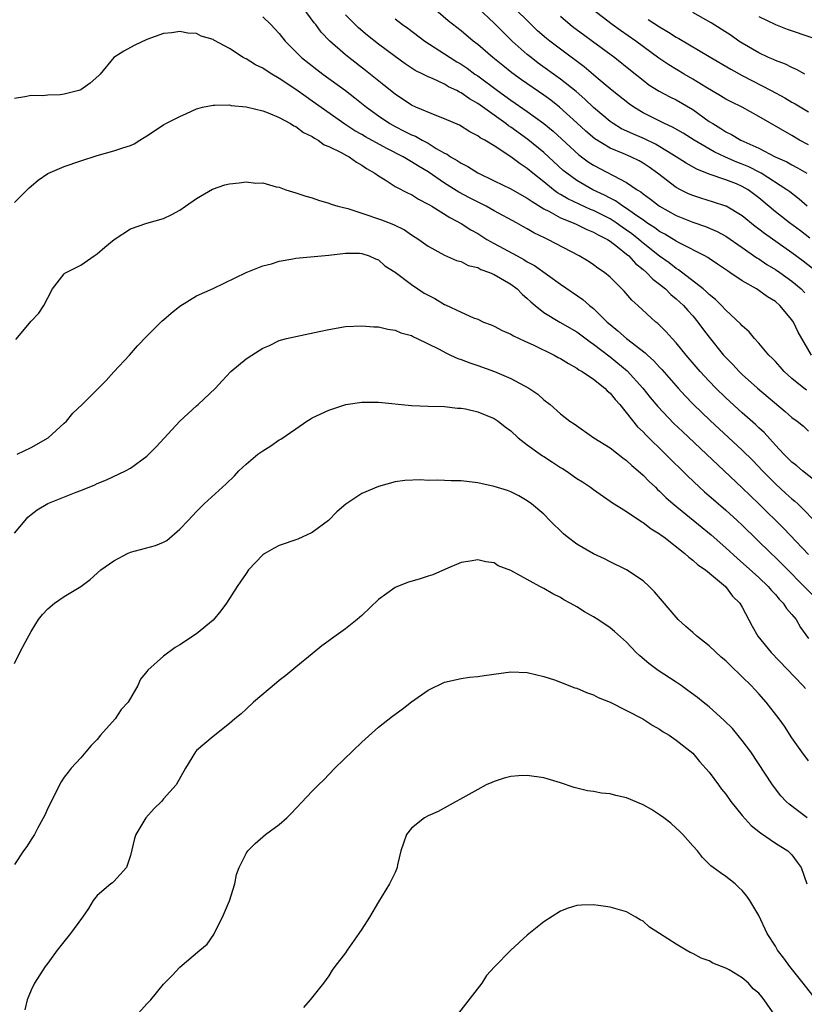
# Model space of a CAD drawing. Units: inches. Extents: x 2520000 to 2523000, y 1557000 to 1560000.
# Drawn here: x 2521050 to 2521144, y 1557446 to 1557566 of the extents above; entities that cross this region are included whole.
import ezdxf

# ---------------------------------------------------------------- set-up
doc = ezdxf.new("R2010")
doc.units = ezdxf.units.IN
doc.header["$MEASUREMENT"] = 0
doc.layers.add('LD25201557_2ft', color=104, linetype='Continuous')

msp = doc.modelspace()

# ---------------------------------------------------------------- linework, layer by layer
at = {"layer": 'LD25201557_2ft'}
for points, elevation in [([(2521144.75, 1557520.75), (2521144.42, 1557521), (2521143, 1557522.17), (2521142.07, 1557523), (2521141.58, 1557523.58), (2521141, 1557524.21), (2521140.62, 1557524.62), (2521140.2, 1557525), (2521139, 1557526.43), (2521138.48, 1557527), (2521137.82, 1557527.82), (2521137, 1557528.53), (2521136.79, 1557528.79), (2521135, 1557530.45), (2521134.5, 1557531), (2521133.74, 1557531.74), (2521133, 1557532.32), (2521132.67, 1557532.67), (2521132.27, 1557533), (2521129.3, 1557535.3), (2521129, 1557535.48), (2521128.15, 1557536.15), (2521127, 1557536.95), (2521125, 1557538.54), (2521124.47, 1557539), (2521123.65, 1557539.65), (2521123, 1557540.13), (2521122.48, 1557540.48), (2521121.74, 1557541), (2521121, 1557541.47), (2521119, 1557542.49), (2521118.63, 1557542.63), (2521117.25, 1557543.25), (2521115.89, 1557543.89), (2521115, 1557544.44), (2521114.64, 1557544.64), (2521114.18, 1557545), (2521113, 1557545.97), (2521111.68, 1557547), (2521111, 1557547.57), (2521110.12, 1557548.12), (2521109, 1557548.99), (2521107, 1557550.3), (2521105.86, 1557551), (2521105.3, 1557551.3), (2521105, 1557551.54), (2521104.03, 1557552.03), (2521102.8, 1557552.8), (2521101, 1557553.6), (2521100.07, 1557553.93), (2521097.52, 1557555), (2521097, 1557555.24), (2521095, 1557556.56), (2521093.66, 1557557.66), (2521091.44, 1557559.44), (2521089.4, 1557561), (2521089, 1557561.33), (2521087.12, 1557563), (2521086.08, 1557564.08), (2521085.41, 1557565), (2521085.21, 1557565.21), (2521083.89, 1557567)], 6594), ([(2521145.47, 1557535.47), (2521144.35, 1557536.35), (2521143, 1557537.39), (2521139.69, 1557539.69), (2521139, 1557540.24), (2521138.56, 1557540.56), (2521137, 1557541.84), (2521135.06, 1557543), (2521135, 1557543.03), (2521133.51, 1557543.51), (2521131.97, 1557543.97), (2521131, 1557544.29), (2521130.5, 1557544.5), (2521129.52, 1557545), (2521129, 1557545.28), (2521126.75, 1557547), (2521125.74, 1557547.74), (2521125, 1557548.23), (2521124.52, 1557548.52), (2521123.53, 1557549), (2521122.6, 1557549.4), (2521121, 1557550.03), (2521119.15, 1557551.15), (2521118.08, 1557552.08), (2521117, 1557553.09), (2521114.89, 1557555), (2521113.83, 1557555.83), (2521113, 1557556.44), (2521110.31, 1557558.31), (2521109.14, 1557559.14), (2521108.02, 1557560.02), (2521106.83, 1557561), (2521105, 1557562.59), (2521104.46, 1557563), (2521103, 1557564.24), (2521101.44, 1557565.44), (2521099.63, 1557567)], 6588), ([(2521145.16, 1557539.16), (2521144.03, 1557540.03), (2521142.72, 1557541), (2521141.75, 1557541.75), (2521141, 1557542.34), (2521139, 1557544.02), (2521137.71, 1557545), (2521137, 1557545.41), (2521136.3, 1557545.7), (2521135, 1557546.22), (2521133, 1557546.89), (2521131.48, 1557547.48), (2521130.21, 1557548.21), (2521128.98, 1557549), (2521126.5, 1557550.5), (2521125.16, 1557551.16), (2521123.75, 1557551.75), (2521122.39, 1557552.39), (2521121.38, 1557553), (2521121, 1557553.26), (2521119, 1557554.97), (2521117.97, 1557555.97), (2521116.89, 1557556.89), (2521115, 1557558.4), (2521112.33, 1557560.33), (2521111.45, 1557561), (2521111, 1557561.37), (2521109.18, 1557563), (2521108.07, 1557564.07), (2521107, 1557565.16), (2521105.02, 1557567)], 6586), ([(2521144.86, 1557543), (2521143.86, 1557543.86), (2521142.74, 1557544.74), (2521142.38, 1557545), (2521139.27, 1557547), (2521139.1, 1557547.1), (2521137.78, 1557547.78), (2521137, 1557548.11), (2521136.35, 1557548.35), (2521134.95, 1557548.95), (2521133.6, 1557549.6), (2521131.19, 1557551), (2521129.84, 1557551.84), (2521128.56, 1557552.56), (2521127.57, 1557553), (2521125, 1557554.32), (2521123.86, 1557555), (2521123.35, 1557555.35), (2521121.27, 1557557), (2521119.57, 1557558.43), (2521117.88, 1557559.88), (2521115, 1557562.01), (2521113.71, 1557563), (2521113.32, 1557563.32), (2521112.25, 1557564.25), (2521111.46, 1557565), (2521109.2, 1557567.2)], 6584), ([(2521145, 1557550.42), (2521143.92, 1557551), (2521143, 1557551.55), (2521139, 1557553.88), (2521136.97, 1557555), (2521135.64, 1557555.64), (2521135, 1557555.98), (2521134.38, 1557556.38), (2521132.58, 1557557.42), (2521131, 1557558.4), (2521129.95, 1557559), (2521128.1, 1557560.1), (2521126.91, 1557560.91), (2521124.11, 1557563), (2521122.27, 1557564.27), (2521121.25, 1557565), (2521118.85, 1557566.85)], 6580), ([(2521079, 1557565.93), (2521079.99, 1557565), (2521080.48, 1557564.48), (2521081, 1557563.9), (2521081.7, 1557563), (2521083.71, 1557561), (2521085.55, 1557559.55), (2521086.28, 1557559), (2521089, 1557557.03), (2521090.14, 1557556.14), (2521091.54, 1557555), (2521093, 1557553.93), (2521094.37, 1557553), (2521095, 1557552.65), (2521096.11, 1557552.11), (2521097, 1557551.65), (2521097.47, 1557551.47), (2521098.3, 1557551), (2521099, 1557550.63), (2521099.99, 1557550.01), (2521101, 1557549.44), (2521101.29, 1557549.29), (2521101.7, 1557549), (2521102.53, 1557548.53), (2521103, 1557548.2), (2521103.8, 1557547.8), (2521105, 1557547.04), (2521107, 1557546.1), (2521109, 1557545.13), (2521110.35, 1557544.35), (2521111, 1557544), (2521111.57, 1557543.57), (2521113, 1557542.69), (2521113.6, 1557542.4), (2521115, 1557541.62), (2521116.56, 1557541), (2521117, 1557540.8), (2521118.2, 1557540.2), (2521119, 1557539.89), (2521119.55, 1557539.55), (2521120.68, 1557539), (2521121, 1557538.79), (2521121.9, 1557538.1), (2521123, 1557537.22), (2521123.26, 1557537), (2521124.07, 1557536.07), (2521125, 1557535.35), (2521125.41, 1557535), (2521126.18, 1557534.18), (2521127, 1557533.58), (2521127.71, 1557533), (2521128.34, 1557532.34), (2521129, 1557531.82), (2521129.89, 1557531), (2521130.39, 1557530.39), (2521131, 1557529.73), (2521131.62, 1557529), (2521132.2, 1557528.2), (2521133, 1557527.15), (2521134.74, 1557525), (2521135, 1557524.71), (2521135.84, 1557523.84), (2521136.63, 1557523), (2521137, 1557522.64), (2521138.85, 1557521), (2521142.18, 1557518.18), (2521143, 1557517.46), (2521143.64, 1557517), (2521144.38, 1557516.38), (2521145, 1557515.81)], 6596), ([(2521145.36, 1557525), (2521143.77, 1557527.77), (2521143.19, 1557529), (2521143, 1557529.28), (2521141.55, 1557531), (2521141, 1557531.47), (2521140.05, 1557532.05), (2521139, 1557532.82), (2521138.71, 1557533), (2521137, 1557533.98), (2521135.5, 1557535), (2521135.19, 1557535.19), (2521134.01, 1557536.01), (2521133, 1557536.67), (2521132.81, 1557536.81), (2521132.46, 1557537), (2521129.45, 1557538.55), (2521129, 1557538.8), (2521127.62, 1557539.62), (2521127, 1557539.95), (2521126.4, 1557540.4), (2521125.47, 1557541), (2521125.2, 1557541.2), (2521123.97, 1557542.03), (2521123, 1557542.73), (2521122.56, 1557543), (2521121.66, 1557543.66), (2521121, 1557543.98), (2521120.35, 1557544.35), (2521118.94, 1557545), (2521117, 1557546.11), (2521115.77, 1557547), (2521115.35, 1557547.35), (2521113, 1557549.5), (2521111.08, 1557551.08), (2521109, 1557552.58), (2521108.74, 1557552.74), (2521108.42, 1557553), (2521105, 1557555.44), (2521104, 1557556), (2521103, 1557556.72), (2521102.8, 1557556.8), (2521102.46, 1557557), (2521101.47, 1557557.47), (2521101, 1557557.77), (2521099.54, 1557558.46), (2521099, 1557558.68), (2521098.38, 1557559), (2521097.45, 1557559.45), (2521096.24, 1557560.24), (2521095, 1557561.11), (2521093, 1557562.61), (2521091.67, 1557563.67), (2521090.6, 1557564.6), (2521090.2, 1557565), (2521089, 1557566.15)], 6592), ([(2521095, 1557565.7), (2521095.9, 1557565), (2521096.55, 1557564.55), (2521098.59, 1557563), (2521101, 1557561.46), (2521101.69, 1557561), (2521102.49, 1557560.49), (2521103, 1557560.2), (2521103.71, 1557559.71), (2521104.66, 1557559), (2521105, 1557558.77), (2521107.4, 1557557), (2521109, 1557555.86), (2521111, 1557554.48), (2521113, 1557553.03), (2521114.11, 1557552.11), (2521117.22, 1557549.22), (2521118.37, 1557548.37), (2521119, 1557547.96), (2521123, 1557545.9), (2521124.29, 1557545), (2521124.74, 1557544.74), (2521125, 1557544.52), (2521125.88, 1557543.88), (2521127, 1557543), (2521129, 1557541.89), (2521131, 1557541.07), (2521132.54, 1557540.54), (2521133.95, 1557539.95), (2521135, 1557539.38), (2521137, 1557538.02), (2521138.77, 1557536.77), (2521139, 1557536.64), (2521139.97, 1557535.97), (2521141, 1557535.36), (2521141.52, 1557535), (2521143, 1557533.93), (2521144.1, 1557533), (2521144.55, 1557532.55)], 6590), ([(2521115, 1557566), (2521116.18, 1557565), (2521116.64, 1557564.64), (2521117.78, 1557563.78), (2521118.89, 1557563), (2521121.6, 1557561), (2521123.47, 1557559.47), (2521125, 1557558.25), (2521125.71, 1557557.71), (2521126.94, 1557556.94), (2521128.24, 1557556.24), (2521129, 1557555.87), (2521131, 1557554.7), (2521133, 1557553.28), (2521133.43, 1557553), (2521134.41, 1557552.41), (2521135, 1557552.02), (2521135.69, 1557551.69), (2521136.82, 1557551), (2521139, 1557550.02), (2521140.96, 1557549), (2521142.37, 1557548.37), (2521143, 1557548.01), (2521143.67, 1557547.67), (2521144.78, 1557547)], 6582), ([(2521125.62, 1557565.62), (2521127, 1557564.72), (2521128.09, 1557564.09), (2521129, 1557563.48), (2521129.31, 1557563.31), (2521133, 1557561.14), (2521135.59, 1557559.59), (2521137, 1557558.82), (2521140.49, 1557557), (2521142.12, 1557556.12), (2521143, 1557555.6), (2521143.39, 1557555.39), (2521145, 1557554.44)], 6578), ([(2521144.56, 1557559), (2521143.55, 1557559.55), (2521143, 1557559.79), (2521142.2, 1557560.2), (2521141, 1557560.63), (2521140.75, 1557560.75), (2521140.18, 1557561), (2521139, 1557561.55), (2521137, 1557562.73), (2521136.59, 1557563), (2521135.66, 1557563.66), (2521134.45, 1557564.45), (2521133.22, 1557565.22), (2521131, 1557566.44)], 6576), ([(2521139, 1557565.95), (2521141, 1557564.98), (2521142.42, 1557564.42), (2521145.41, 1557563.41)], 6574), ([(2521146.79, 1557509), (2521144.26, 1557511), (2521143.59, 1557511.59), (2521143, 1557512.06), (2521142.03, 1557513), (2521141, 1557514.09), (2521139.63, 1557515.63), (2521139, 1557516.21), (2521138.6, 1557516.6), (2521137, 1557518.03), (2521135, 1557519.84), (2521133.8, 1557521), (2521133, 1557521.83), (2521131.92, 1557523), (2521130.2, 1557525), (2521129, 1557526.48), (2521128.51, 1557527), (2521127.8, 1557527.8), (2521126.8, 1557528.8), (2521126.53, 1557529), (2521124.37, 1557531), (2521123.63, 1557531.63), (2521122.72, 1557532.72), (2521121, 1557534.42), (2521120.32, 1557535), (2521119.53, 1557535.53), (2521119, 1557535.93), (2521118.35, 1557536.35), (2521117.28, 1557537), (2521113.48, 1557539), (2521113.14, 1557539.14), (2521111.79, 1557539.79), (2521111, 1557540.27), (2521110.52, 1557540.52), (2521109.7, 1557541), (2521107, 1557542.46), (2521106.03, 1557543), (2521104.02, 1557544.02), (2521102.72, 1557544.72), (2521101, 1557545.8), (2521099, 1557547.16), (2521097.85, 1557547.85), (2521097, 1557548.4), (2521096.61, 1557548.61), (2521095.99, 1557549), (2521094.01, 1557550.01), (2521091.42, 1557551.42), (2521091, 1557551.67), (2521090.14, 1557552.15), (2521088.93, 1557552.93), (2521085, 1557555.74), (2521084.25, 1557556.25), (2521083, 1557557.14), (2521081, 1557558.47), (2521080.09, 1557559), (2521079.42, 1557559.42), (2521079, 1557559.72), (2521078.12, 1557560.12), (2521077, 1557560.84), (2521076.88, 1557560.88), (2521076.65, 1557561), (2521075, 1557562.09), (2521073.1, 1557563.1), (2521073, 1557563.18), (2521071.58, 1557563.58), (2521071, 1557563.9), (2521069.96, 1557563.96), (2521069, 1557564.16), (2521068, 1557564), (2521067, 1557563.9), (2521065, 1557563.19), (2521063.52, 1557562.48), (2521063, 1557562.23), (2521062.21, 1557561.79), (2521061, 1557561.02), (2521059.33, 1557559), (2521059.17, 1557558.83), (2521058.12, 1557557.88), (2521057, 1557557.09), (2521056.77, 1557557), (2521055, 1557556.56), (2521054.49, 1557556.49), (2521053, 1557556.44), (2521052.38, 1557556.38), (2521051, 1557556.39), (2521050.24, 1557556.24), (2521049, 1557556.06)], 6598), ([(2521049, 1557543.48), (2521050.75, 1557545.25), (2521051.84, 1557546.16), (2521053.03, 1557546.97), (2521055, 1557547.82), (2521057, 1557548.49), (2521059, 1557549.14), (2521061, 1557549.7), (2521062.09, 1557550.09), (2521063, 1557550.37), (2521063.44, 1557550.56), (2521064.13, 1557551), (2521065, 1557551.52), (2521067, 1557552.84), (2521067.3, 1557553), (2521068.43, 1557553.57), (2521069, 1557553.88), (2521069.78, 1557554.22), (2521071, 1557554.8), (2521071.15, 1557554.85), (2521071.73, 1557555), (2521073, 1557555.25), (2521073.23, 1557555.23), (2521075, 1557555.26), (2521075.2, 1557555.2), (2521077, 1557555.03), (2521079, 1557554.54), (2521079.68, 1557554.32), (2521081, 1557553.74), (2521082.37, 1557553), (2521082.75, 1557552.75), (2521083, 1557552.66), (2521083.94, 1557551.94), (2521085, 1557551.43), (2521085.25, 1557551.25), (2521085.71, 1557551), (2521086.45, 1557550.45), (2521087, 1557550.25), (2521088.48, 1557549.52), (2521089.14, 1557549.14), (2521089.44, 1557549), (2521090.33, 1557548.33), (2521091, 1557547.98), (2521091.57, 1557547.57), (2521092.57, 1557547), (2521093, 1557546.67), (2521093.8, 1557546.2), (2521095, 1557545.41), (2521096.58, 1557544.58), (2521097, 1557544.41), (2521097.85, 1557543.85), (2521099, 1557543.27), (2521099.16, 1557543.16), (2521099.44, 1557543), (2521101.64, 1557541.64), (2521103, 1557540.92), (2521104.17, 1557540.17), (2521105, 1557539.7), (2521106.12, 1557539), (2521107, 1557538.49), (2521109.76, 1557537), (2521110.58, 1557536.58), (2521111, 1557536.3), (2521111.85, 1557535.85), (2521115, 1557533.58), (2521117.72, 1557531.72), (2521118.52, 1557531), (2521119, 1557530.62), (2521120.64, 1557529), (2521121, 1557528.68), (2521121.94, 1557527.94), (2521122.98, 1557527), (2521125.27, 1557525.27), (2521125.53, 1557525), (2521126.31, 1557524.31), (2521127, 1557523.53), (2521127.26, 1557523.26), (2521129.23, 1557521), (2521130.08, 1557520.08), (2521131.06, 1557519.06), (2521133.1, 1557517.1), (2521137, 1557513.51), (2521138.25, 1557512.25), (2521139.42, 1557511), (2521141, 1557509.4), (2521142.27, 1557508.27), (2521143, 1557507.6), (2521143.33, 1557507.33), (2521143.7, 1557507), (2521146.33, 1557504.33)], 6600), ([(2521049.13, 1557526.87), (2521051, 1557529.1), (2521051.93, 1557530.07), (2521052.55, 1557531), (2521053, 1557531.94), (2521053.59, 1557533), (2521055, 1557534.81), (2521055.09, 1557534.91), (2521055.24, 1557535), (2521057, 1557535.89), (2521058.62, 1557537), (2521059, 1557537.24), (2521059.93, 1557538.07), (2521061.03, 1557539), (2521063, 1557540.28), (2521065, 1557540.97), (2521067, 1557541.54), (2521068.01, 1557541.99), (2521069, 1557542.55), (2521069.68, 1557543), (2521071, 1557543.94), (2521072.94, 1557545.06), (2521074.42, 1557545.58), (2521075, 1557545.71), (2521076.16, 1557545.84), (2521077, 1557545.96), (2521078.18, 1557545.82), (2521079, 1557545.84), (2521080.63, 1557545.37), (2521081, 1557545.3), (2521081.79, 1557545), (2521083, 1557544.63), (2521084.23, 1557544.23), (2521085, 1557544.03), (2521085.74, 1557543.74), (2521087, 1557543.4), (2521087.27, 1557543.27), (2521088.08, 1557543), (2521089.28, 1557542.72), (2521091, 1557542.19), (2521093.38, 1557541.38), (2521094.8, 1557540.8), (2521096.15, 1557540.15), (2521097, 1557539.54), (2521097.87, 1557539), (2521099, 1557538.17), (2521101, 1557537.08), (2521102.44, 1557536.44), (2521103, 1557536.31), (2521103.85, 1557535.85), (2521105, 1557535.59), (2521105.37, 1557535.37), (2521106.43, 1557535), (2521107, 1557534.74), (2521109, 1557533.57), (2521109.77, 1557533), (2521110.37, 1557532.37), (2521111, 1557531.85), (2521111.43, 1557531.43), (2521111.95, 1557531), (2521113, 1557530.16), (2521114.93, 1557529), (2521117, 1557527.83), (2521118.59, 1557526.59), (2521119, 1557526.32), (2521121, 1557524.78), (2521123.08, 1557523.08), (2521124.97, 1557521), (2521125.87, 1557519.87), (2521126.78, 1557518.78), (2521128.73, 1557516.73), (2521129.75, 1557515.75), (2521137, 1557508.94), (2521137.98, 1557507.98), (2521139, 1557507), (2521142.02, 1557504.02), (2521145, 1557500.85)], 6602), ([(2521049.31, 1557513), (2521051, 1557513.83), (2521053.04, 1557515), (2521055, 1557516.74), (2521055.27, 1557517), (2521056.04, 1557517.96), (2521057.18, 1557519), (2521060.06, 1557521.94), (2521061, 1557522.99), (2521062.88, 1557525), (2521063.88, 1557526.12), (2521065, 1557527.29), (2521066.68, 1557529), (2521066.85, 1557529.15), (2521067, 1557529.26), (2521067.92, 1557530.08), (2521069, 1557530.93), (2521071, 1557532.16), (2521073, 1557533.07), (2521077, 1557535), (2521079, 1557535.78), (2521080.05, 1557536.05), (2521081, 1557536.35), (2521082.64, 1557536.64), (2521083, 1557536.72), (2521087, 1557537.1), (2521088.7, 1557537.3), (2521089, 1557537.32), (2521090.69, 1557537.31), (2521091, 1557537.28), (2521091.87, 1557537), (2521092.63, 1557536.63), (2521093, 1557536.52), (2521093.79, 1557535.79), (2521095, 1557535.04), (2521097, 1557533.52), (2521097.77, 1557533), (2521098.51, 1557532.51), (2521099, 1557532.23), (2521099.83, 1557531.83), (2521101, 1557531.11), (2521101.09, 1557531.09), (2521103, 1557530.18), (2521104.49, 1557529.51), (2521105, 1557529.33), (2521105.69, 1557529), (2521106.64, 1557528.64), (2521107, 1557528.48), (2521107.97, 1557527.97), (2521109, 1557527.54), (2521109.32, 1557527.32), (2521110.69, 1557526.69), (2521111, 1557526.57), (2521111.79, 1557526.21), (2521114.23, 1557525), (2521114.72, 1557524.72), (2521115, 1557524.58), (2521115.96, 1557523.96), (2521117, 1557523.4), (2521117.23, 1557523.23), (2521117.62, 1557523), (2521119, 1557522.07), (2521120.37, 1557521), (2521120.67, 1557520.67), (2521121, 1557520.39), (2521121.62, 1557519.62), (2521122.19, 1557519), (2521124.33, 1557516.33), (2521125, 1557515.7), (2521125.33, 1557515.33), (2521127.72, 1557513), (2521128.36, 1557512.36), (2521129.76, 1557511), (2521130.37, 1557510.37), (2521131.83, 1557509), (2521132.44, 1557508.44), (2521133, 1557507.97), (2521133.51, 1557507.51), (2521135, 1557506.25), (2521136.38, 1557505), (2521137, 1557504.42), (2521140.49, 1557501), (2521141, 1557500.52), (2521145.73, 1557495.73)], 6604), ([(2521049, 1557503.45), (2521050.27, 1557505), (2521050.62, 1557505.38), (2521051, 1557505.7), (2521051.72, 1557506.28), (2521053, 1557507.03), (2521056.43, 1557508.43), (2521057, 1557508.63), (2521058.71, 1557509.29), (2521059, 1557509.45), (2521060.11, 1557509.89), (2521062.4, 1557511), (2521063, 1557511.32), (2521065, 1557512.77), (2521066.12, 1557513.88), (2521068.99, 1557517.01), (2521071, 1557518.84), (2521071.19, 1557519), (2521073.31, 1557521), (2521074.11, 1557521.89), (2521075.14, 1557523), (2521077, 1557524.55), (2521077.68, 1557525), (2521079, 1557525.82), (2521079.83, 1557526.17), (2521081, 1557526.75), (2521081.87, 1557527), (2521083, 1557527.26), (2521085.84, 1557527.84), (2521087, 1557528.1), (2521089, 1557528.44), (2521091, 1557528.54), (2521092.43, 1557528.43), (2521093, 1557528.4), (2521094.14, 1557528.14), (2521095, 1557528.03), (2521095.71, 1557527.71), (2521097, 1557527.36), (2521097.22, 1557527.22), (2521097.69, 1557527), (2521100.26, 1557525.74), (2521101.21, 1557525.21), (2521101.72, 1557525), (2521102.59, 1557524.59), (2521103, 1557524.46), (2521104.05, 1557524.05), (2521105, 1557523.73), (2521107.02, 1557523.02), (2521109, 1557522.18), (2521111.2, 1557521), (2521112.27, 1557520.27), (2521113, 1557519.59), (2521113.77, 1557519), (2521115, 1557517.89), (2521116.15, 1557517), (2521116.68, 1557516.68), (2521119.06, 1557515), (2521121, 1557513.76), (2521122.55, 1557512.55), (2521123, 1557512.25), (2521123.65, 1557511.65), (2521124.42, 1557511), (2521125, 1557510.47), (2521125.72, 1557509.72), (2521126.49, 1557509), (2521126.74, 1557508.74), (2521127, 1557508.52), (2521127.76, 1557507.76), (2521128.62, 1557507), (2521133.24, 1557503.24), (2521135, 1557501.69), (2521136.4, 1557500.4), (2521137.47, 1557499.47), (2521139, 1557498.07), (2521140.13, 1557497), (2521140.51, 1557496.51), (2521141, 1557496.01), (2521141.46, 1557495.46), (2521141.95, 1557495), (2521142.35, 1557494.35), (2521143, 1557493.62), (2521143.49, 1557493), (2521144.05, 1557492.05), (2521145, 1557490.71)], 6606), ([(2521049, 1557487.7), (2521049.62, 1557489), (2521050.3, 1557490.3), (2521051, 1557491.55), (2521051.9, 1557493), (2521052.38, 1557493.62), (2521053, 1557494.3), (2521053.84, 1557495), (2521055, 1557495.77), (2521056.99, 1557497.01), (2521058.14, 1557497.86), (2521059.43, 1557499), (2521061, 1557500.09), (2521062.64, 1557501), (2521063, 1557501.14), (2521066.05, 1557501.95), (2521067, 1557502.36), (2521067.42, 1557502.58), (2521069, 1557503.93), (2521069.97, 1557505), (2521071, 1557506.09), (2521071.94, 1557507), (2521074.58, 1557509.42), (2521075.6, 1557510.4), (2521076.13, 1557511), (2521077, 1557511.81), (2521078.41, 1557513), (2521079, 1557513.43), (2521079.98, 1557514.02), (2521081, 1557514.73), (2521081.18, 1557514.82), (2521083, 1557516.09), (2521084.35, 1557517), (2521084.75, 1557517.25), (2521085, 1557517.39), (2521087, 1557518.33), (2521087.5, 1557518.5), (2521089.07, 1557519), (2521091, 1557519.31), (2521093, 1557519.32), (2521097, 1557518.9), (2521099, 1557518.8), (2521101, 1557518.76), (2521102.57, 1557518.57), (2521103, 1557518.57), (2521103.51, 1557518.49), (2521105, 1557518.13), (2521107, 1557517.31), (2521107.46, 1557517), (2521108.31, 1557516.31), (2521109, 1557515.84), (2521109.9, 1557515), (2521111, 1557514.15), (2521112.82, 1557512.82), (2521113, 1557512.72), (2521114.05, 1557512.05), (2521115, 1557511.41), (2521115.27, 1557511.27), (2521115.69, 1557511), (2521117, 1557510.06), (2521117.68, 1557509.68), (2521118.65, 1557509), (2521119, 1557508.72), (2521121, 1557507.34), (2521121.19, 1557507.19), (2521123, 1557506.07), (2521124.84, 1557504.84), (2521125, 1557504.76), (2521125.98, 1557503.98), (2521127, 1557503.37), (2521127.2, 1557503.2), (2521127.49, 1557503), (2521130.04, 1557501), (2521130.53, 1557500.53), (2521131, 1557500.2), (2521131.61, 1557499.61), (2521132.55, 1557499), (2521134.95, 1557497), (2521135.81, 1557495.81), (2521136.69, 1557495), (2521137, 1557494.48), (2521138.2, 1557492.2), (2521138.88, 1557491), (2521140.5, 1557489), (2521144.33, 1557485), (2521144.64, 1557484.64)], 6608), ([(2521145, 1557475.89), (2521144.19, 1557477), (2521143, 1557478.69), (2521142.08, 1557480.08), (2521141.45, 1557481), (2521139.89, 1557483), (2521139, 1557484.02), (2521138.52, 1557484.52), (2521138.08, 1557485), (2521137, 1557486.08), (2521135.5, 1557487.5), (2521135, 1557488.01), (2521134.46, 1557488.46), (2521133, 1557489.82), (2521131.48, 1557491), (2521131, 1557491.44), (2521130.15, 1557492.15), (2521129.24, 1557493), (2521126.36, 1557496.36), (2521125.72, 1557497), (2521125, 1557497.67), (2521123, 1557499.02), (2521121, 1557499.97), (2521120.33, 1557500.33), (2521119, 1557500.93), (2521117, 1557502.12), (2521115.8, 1557503), (2521115.36, 1557503.36), (2521113.71, 1557505), (2521113, 1557505.75), (2521111.51, 1557507), (2521111, 1557507.37), (2521109.96, 1557507.96), (2521109, 1557508.44), (2521108.6, 1557508.6), (2521107, 1557509.11), (2521105, 1557509.56), (2521103, 1557509.77), (2521101.78, 1557509.78), (2521101, 1557509.81), (2521100.14, 1557509.86), (2521099, 1557509.84), (2521098.09, 1557509.91), (2521096.17, 1557509.83), (2521095, 1557509.68), (2521093, 1557509.1), (2521091, 1557508.23), (2521089.06, 1557506.94), (2521087.98, 1557506.02), (2521086.97, 1557505), (2521085, 1557503.54), (2521083.26, 1557502.74), (2521081, 1557501.94), (2521080.37, 1557501.63), (2521079.24, 1557501), (2521079, 1557500.83), (2521077.3, 1557499), (2521077, 1557498.58), (2521076.37, 1557497.63), (2521075.92, 1557497), (2521074.62, 1557495), (2521073.93, 1557494.07), (2521073, 1557492.94), (2521071, 1557491.28), (2521069, 1557489.95), (2521068.4, 1557489.6), (2521067, 1557488.56), (2521065.11, 1557486.89), (2521065, 1557486.73), (2521064.23, 1557485.77), (2521063.89, 1557485), (2521062.72, 1557483), (2521061.89, 1557482.11), (2521061.17, 1557481), (2521059.38, 1557479), (2521059, 1557478.5), (2521058.25, 1557477.75), (2521057.6, 1557477), (2521057, 1557476.28), (2521055.84, 1557475), (2521055.46, 1557474.54), (2521055, 1557473.94), (2521054.62, 1557473.38), (2521053, 1557470.17), (2521052.67, 1557469.33), (2521051.79, 1557467.79), (2521051.4, 1557467), (2521051.26, 1557466.74), (2521051, 1557466.37), (2521050.48, 1557465.52), (2521050.09, 1557465), (2521049, 1557463.37)], 6610), ([(2521144.84, 1557469), (2521142.66, 1557470.66), (2521142.3, 1557471), (2521141.67, 1557471.67), (2521140.66, 1557473), (2521138.01, 1557477), (2521137, 1557478.35), (2521135.8, 1557479.8), (2521134.8, 1557480.8), (2521133, 1557482.42), (2521132.25, 1557483), (2521131.57, 1557483.57), (2521130.43, 1557484.43), (2521129.59, 1557485), (2521129, 1557485.42), (2521126.84, 1557486.84), (2521125.68, 1557487.68), (2521124.59, 1557488.59), (2521124.17, 1557489), (2521123, 1557490.25), (2521121.56, 1557491.56), (2521121, 1557492.01), (2521119.54, 1557493), (2521119, 1557493.34), (2521117.92, 1557493.92), (2521117, 1557494.54), (2521116.18, 1557495), (2521115.4, 1557495.4), (2521115, 1557495.67), (2521114.09, 1557496.09), (2521113, 1557496.75), (2521112.51, 1557497), (2521109, 1557498.92), (2521107.49, 1557499.49), (2521107, 1557499.86), (2521105.97, 1557499.97), (2521105, 1557500.24), (2521104.08, 1557500.08), (2521103, 1557499.92), (2521101.09, 1557499.09), (2521099.59, 1557498.41), (2521099, 1557498.25), (2521098.06, 1557497.94), (2521096.51, 1557497.49), (2521095, 1557496.86), (2521093, 1557495.41), (2521091, 1557493.49), (2521090.44, 1557493), (2521089, 1557491.88), (2521087.32, 1557490.68), (2521087, 1557490.42), (2521086.17, 1557489.83), (2521085, 1557488.86), (2521083, 1557487.24), (2521081.79, 1557486.21), (2521081, 1557485.63), (2521080.67, 1557485.33), (2521077.89, 1557483), (2521077, 1557482.15), (2521076.39, 1557481.61), (2521075.65, 1557481), (2521075, 1557480.43), (2521073, 1557478.86), (2521071, 1557477.15), (2521070.86, 1557477), (2521069.66, 1557475), (2521068.53, 1557473), (2521067, 1557471.3), (2521066.75, 1557471), (2521065.87, 1557470.13), (2521064.85, 1557469), (2521063.66, 1557467), (2521063.51, 1557466.49), (2521063, 1557464.43), (2521062.52, 1557463), (2521061, 1557461.31), (2521060.84, 1557461.16), (2521060.63, 1557461), (2521059, 1557459.62), (2521058.51, 1557459), (2521057.95, 1557458.05), (2521057.21, 1557457), (2521055.74, 1557455), (2521054.14, 1557453), (2521053, 1557451.44), (2521052.7, 1557451), (2521051.4, 1557449), (2521051, 1557448.17), (2521050.5, 1557447), (2521050.23, 1557445.77)], 6612), ([(2521063.66, 1557445), (2521065, 1557446.51), (2521065.46, 1557447), (2521067, 1557448.87), (2521068.07, 1557449.93), (2521069, 1557450.92), (2521071.39, 1557453), (2521072.27, 1557453.73), (2521073.1, 1557454.9), (2521073.24, 1557455.24), (2521074.14, 1557457), (2521075, 1557458.96), (2521075.64, 1557461), (2521075.85, 1557462.15), (2521076.17, 1557463), (2521077, 1557464.69), (2521077.19, 1557465), (2521078.11, 1557465.89), (2521079.35, 1557467), (2521081, 1557468.19), (2521081.9, 1557469), (2521082.46, 1557469.54), (2521085, 1557472.24), (2521085.76, 1557473), (2521086.39, 1557473.61), (2521087.74, 1557475), (2521091, 1557478.17), (2521093, 1557479.98), (2521094.7, 1557481.3), (2521095.85, 1557482.15), (2521097, 1557483.05), (2521099, 1557484.44), (2521101, 1557485.43), (2521103, 1557485.88), (2521103.99, 1557486.01), (2521105, 1557486.09), (2521105.78, 1557486.22), (2521109, 1557486.66), (2521111, 1557486.58), (2521113, 1557486.12), (2521114.3, 1557485.7), (2521115, 1557485.44), (2521116.75, 1557484.75), (2521117, 1557484.68), (2521118.16, 1557484.16), (2521119, 1557483.9), (2521119.57, 1557483.57), (2521121, 1557483.02), (2521124.98, 1557481), (2521126.16, 1557480.16), (2521127, 1557479.73), (2521127.41, 1557479.41), (2521128.17, 1557479), (2521129, 1557478.42), (2521131, 1557476.84), (2521131.84, 1557475.84), (2521133, 1557474.55), (2521134.1, 1557473), (2521134.49, 1557472.49), (2521135, 1557471.85), (2521135.61, 1557471), (2521137, 1557469.28), (2521138.08, 1557468.08), (2521139.18, 1557467.18), (2521141, 1557465.96), (2521142.51, 1557465), (2521142.76, 1557464.76), (2521143, 1557464.51), (2521143.65, 1557463.65), (2521144.11, 1557463), (2521144.79, 1557461)], 6614), ([(2521145.51, 1557447.51), (2521144.35, 1557449), (2521142.76, 1557451), (2521142.03, 1557452.03), (2521141.26, 1557453), (2521141, 1557453.46), (2521140.02, 1557455), (2521139, 1557457.17), (2521137.91, 1557459), (2521137.54, 1557459.54), (2521137, 1557460.21), (2521136.59, 1557460.59), (2521136.13, 1557461), (2521135, 1557461.92), (2521134.34, 1557462.34), (2521133.47, 1557463), (2521133.19, 1557463.19), (2521133, 1557463.4), (2521132.2, 1557464.2), (2521131.56, 1557465), (2521131, 1557465.62), (2521129.82, 1557467), (2521129.41, 1557467.41), (2521129, 1557467.74), (2521128.35, 1557468.35), (2521127.51, 1557469), (2521127, 1557469.36), (2521126.02, 1557470.02), (2521125, 1557470.59), (2521123, 1557471.44), (2521121.7, 1557471.7), (2521121, 1557471.91), (2521119.99, 1557471.99), (2521119, 1557472.21), (2521118.28, 1557472.28), (2521116.67, 1557472.67), (2521115, 1557473.23), (2521113, 1557473.85), (2521111, 1557474.13), (2521109.92, 1557474.08), (2521109, 1557473.99), (2521108.2, 1557473.8), (2521107, 1557473.42), (2521106.7, 1557473.3), (2521106.04, 1557473), (2521105, 1557472.45), (2521100.23, 1557469.77), (2521099, 1557469.25), (2521098.57, 1557469), (2521097, 1557467.76), (2521096.4, 1557467), (2521096.04, 1557465.96), (2521095.69, 1557465), (2521095.3, 1557463.3), (2521095.25, 1557463), (2521095, 1557462.41), (2521094.35, 1557461), (2521093, 1557458.85), (2521091.91, 1557457), (2521091, 1557455.55), (2521090.64, 1557455), (2521089.21, 1557453), (2521089, 1557452.67), (2521087.72, 1557451), (2521087.42, 1557450.58), (2521087, 1557449.9), (2521086.36, 1557449), (2521084.73, 1557447), (2521083.94, 1557446.06)], 6616), ([(2521141.01, 1557445), (2521139.66, 1557447), (2521139.34, 1557447.34), (2521139, 1557447.78), (2521138.33, 1557448.33), (2521137.74, 1557449), (2521137, 1557449.64), (2521135.39, 1557450.61), (2521135, 1557450.83), (2521133.44, 1557451.44), (2521133, 1557451.7), (2521132.04, 1557452.04), (2521131, 1557452.59), (2521130.71, 1557452.71), (2521130.19, 1557453), (2521129, 1557453.7), (2521127, 1557455.02), (2521125.79, 1557455.79), (2521125, 1557456.49), (2521124.65, 1557456.65), (2521124.12, 1557457), (2521123, 1557457.64), (2521121, 1557458.2), (2521119.6, 1557458.4), (2521119, 1557458.47), (2521117.55, 1557458.45), (2521117, 1557458.41), (2521115.94, 1557458.06), (2521115, 1557457.7), (2521113, 1557456.41), (2521111, 1557454.8), (2521109, 1557452.98), (2521107.02, 1557450.98), (2521106.06, 1557449.94), (2521105.48, 1557449), (2521102.39, 1557445)], 6618)]:
    msp.add_lwpolyline(points, dxfattribs=dict(at, elevation=elevation))

doc.saveas('drawing.dxf')
